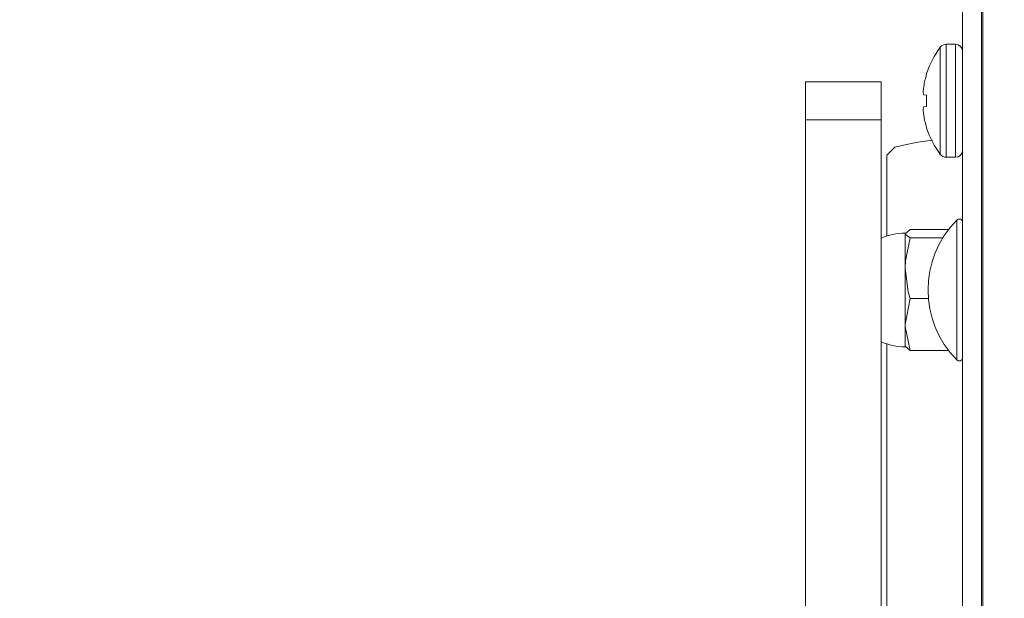
# Model space of a CAD drawing. Units: inches. Extents: x 0.4 to 16.6, y 0.2 to 10.8.
# Drawn here: x 7.2 to 7.3, y 6 to 6 of the extents above; entities that cross this region are included whole.
import ezdxf

# ---------------------------------------------------------------- set-up
doc = ezdxf.new("R2010")
doc.units = ezdxf.units.IN
doc.header["$MEASUREMENT"] = 0
doc.styles.add('SLDTEXTSTYLE0', font='TXT', dxfattribs={"width": 0.75})
doc.dimstyles.new('SLDDIMSTYLE2', dxfattribs={"dimtxt": 0.08333333333333333, "dimasz": 0.062, "dimexe": 0, "dimexo": 0.0625, "dimgap": 0.02083333333333333, "dimtad": 0, "dimtih": 1, "dimtoh": 1, "dimdec": 3, "dimlfac": 32, "dimrnd": 1e-09, "dimzin": 12, "dimdsep": 46, "dimtxsty": 'SLDTEXTSTYLE0', "dimsah": 1, "dimcen": 0.09, "dimadec": 0, "dimazin": 3, "dimtfac": 1, "dimtdec": 3, "dimtofl": 0, "dimtmove": 0, "dimatfit": 3, "dimfxl": 0, "dimfrac": 2, "dimtolj": 1, "dimtzin": 12, "dimarcsym": 0})

# ---------------------------------------------------------------- blocks, each defined once
blk = doc.blocks.new('_D_3')
at = {"color": 7, "linetype": 'Continuous', "lineweight": 0}
for p, q in [((7.131865244882601, 6.144407551641719), (6.773093001913188, 6.144407551641719)), ((6.835093001913188, 6.144407551641719), (6.835093001913188, 5.488892981790229)), ((6.835093001913188, 4.642416040814948), (6.835093001913188, 5.356485577205198)), ((7.587833994882622, 4.642416040814948), (6.773093001913188, 4.642416040814948))]:
    blk.add_line(p, q, dxfattribs=at)
for points in [[(6.835093001913188, 6.144407551641719), (6.825093001913189, 6.082407551641719), (6.845093001913188, 6.082407551641719)], [(6.835093001913188, 4.642416040814948), (6.845093001913188, 4.704416040814948), (6.825093001913189, 4.704416040814948)]]:
    blk.add_solid(points, dxfattribs=at)
at = {"color": 7, "linetype": 'Continuous', "lineweight": 0, "insert": (6.665802867567266, 5.46390788426958), "char_height": 0.08333333333333333, "attachment_point": 1, "style": 'SLDTEXTSTYLE0'}
blk.add_mtext('48.064', dxfattribs=at)

msp = doc.modelspace()

# ---------------------------------------------------------------- linework, layer by layer
at = {"color": 7, "linetype": 'Continuous', "lineweight": 15}
for p, q in [((7.263559359076615, 6.105345053374951), (7.263559359076615, 5.792845052568294)), ((7.261463736618758, 5.808454422247523), (7.261463736618758, 6.038954426575137)), ((7.263401254236388, 5.808454422247523), (7.263401254236388, 6.038954426575137)), ((7.260715598594645, 6.019376302743295), (7.259749736419034, 6.019376302743295)), ((7.257747172886153, 6.016298203718424), (7.257747172886153, 6.016360055087245)), ((7.245248237274923, 6.015501299590995), (7.253060787023681, 6.015501299590995)), ((7.245248237274923, 6.011595052216298), (7.245248237274923, 6.015501299590995)), ((7.253060787023681, 6.015501299590995), (7.253060787023681, 6.011595052216298)), ((7.257449002997303, 6.015035326640621), (7.257442036411115, 6.014987793439729)), ((7.257442036411115, 6.014170887876691), (7.257449002997303, 6.01416079549328)), ((7.257747172886153, 6.014134712044598), (7.257449002997303, 6.01416079549328)), ((7.257747172886153, 6.012961644345975), (7.257747172886153, 6.014134712044598)), ((7.257449002997303, 6.012935556314014), (7.257442036411115, 6.012925468513882)), ((7.257442036411115, 6.012108558367564), (7.257449002997303, 6.012061025166672)), ((7.257449002997303, 6.012935556314014), (7.257747172886153, 6.012961644345975)), ((7.253060787023681, 6.011595052216298), (7.245248237274923, 6.011595052216298)), ((7.245248237274923, 5.940298177302214), (7.245248237274923, 6.011595052216298)), ((7.253060787023681, 5.940298177302214), (7.253060787023681, 6.011595052216298)), ((7.257747172886153, 6.010736296720048), (7.257747172886153, 6.010798148088869)), ((7.253651260202485, 5.999590047565803), (7.253651260202485, 6.007919765506857)), ((7.259749736419034, 6.007720051355639), (7.260715598594645, 6.007720051355639)), ((7.256049599163336, 6.000266707040642), (7.255526225209396, 5.999826476084561)), ((7.255526225209396, 5.996261355394139), (7.255526225209396, 5.999826476084561)), ((7.256049599163336, 6.000266707040642), (7.260011753392192, 6.000266707040642)), ((7.256049599163336, 5.99938624512848), (7.259409987010515, 5.99938624512848)), ((7.255526225209396, 5.996261355394139), (7.255526225209396, 5.990451804589899)), ((7.256049599163336, 5.993136463368158), (7.255526225209396, 5.990451804589899)), ((7.256049599163336, 5.993136463368158), (7.257938937337539, 5.993136463368158)), ((7.255526225209396, 5.990451804589899), (7.255526225209396, 5.988157551926634)), ((7.253651260202485, 5.940298177302214), (7.253651260202485, 5.988443805286479)), ((7.256049599163336, 5.98776714581164), (7.255526225209396, 5.98820737676772)), ((7.256049599163336, 5.98776714581164), (7.260011753392192, 5.98776714581164))]:
    msp.add_line(p, q, dxfattribs=at)
at = {"color": 8, "linetype": 'Continuous', "lineweight": 15}
for p, q in [((7.259749736419034, 6.007720051355639), (7.259749736419034, 6.019376302743295)), ((7.260715598594645, 6.007720051355639), (7.260715598594645, 6.019376302743295)), ((7.259151416664208, 6.008019131025645), (7.259151416664208, 6.019077220781648)), ((7.260853243671225, 6.001238357899381), (7.260853243671225, 5.9867954949529))]:
    msp.add_line(p, q, dxfattribs=at)
at = {"color": 7, "linetype": 'Continuous', "lineweight": 15, "flags": 128}
for points in [[(7.258369399031476, 6.00947063759105), (7.256852003227229, 6.00926130542594), (7.255656097042439, 6.009043315444179), (7.254471704057981, 6.008771531500517), (7.253651260202485, 6.007919765506857)], [(7.255526225209396, 5.999826476084561), (7.255529085176358, 5.999795183737719), (7.256049599163336, 5.99938624512848)], [(7.256049599163336, 5.99938624512848), (7.255561351470281, 5.997042960531636), (7.255526225209396, 5.996261355394139)], [(7.255526225209396, 5.996261355394139), (7.255849034813605, 5.993841268767853), (7.256049599163336, 5.993136463368158)], [(7.255526225209396, 5.990451804589899), (7.255529085176358, 5.99026097512771), (7.256049599163336, 5.98776714581164)]]:
    msp.add_lwpolyline(points, dxfattribs=at)
at = {"color": 7, "linetype": 'Continuous', "lineweight": 15}
for centre, radius, start, end in [((7.259749767909073, 6.018628176641719), 0.0007481250000012096, 90, 143.1138124171867), ((7.260715632143143, 6.018628176641719), 0.0007481250000012096, 0, 90), ((7.266519090789759, 6.013548176641719), 0.009211583646615815, 143.1138124171522, 162.2265048125992), ((7.266561636553202, 6.013550438626322), 0.00923282095240119, 162.6859852962784, 170.7450914587205), ((7.257732147350268, 6.01442746449603), 0.0003418617504793254, 174.3433437040924, 185.6566562960565), ((7.265199628612174, 6.013984299409231), 0.00782222711426687, 172.629354804002, 176.5049473862852), ((7.258898265401589, 6.014615202274829), 0.001522503910369165, 188.3628008028116, 196.9676291766525), ((7.25782705444332, 6.012668887311264), 0.0004364069598314373, 175.571615029478, 184.428384970639), ((7.258898366660007, 6.012481135914626), 0.001522606072691656, 163.0328277112685, 171.6372463874501), ((7.265200026910605, 6.013112090278756), 0.007822626981197555, 183.4951517052586, 187.3705461044539), ((7.266561986132774, 6.013545995717983), 0.009233179255578016, 189.2550651706011, 197.313858074384), ((7.266519090789759, 6.013548176641719), 0.009211583646616341, 197.7734951874016, 216.8861875828531), ((7.259749767909073, 6.008468176641719), 0.0007481250000001066, 216.8861875828141, 270.0000000000008), ((7.260715632143143, 6.008468176641719), 0.0007481250000003214, 270.0000000000008, 0), ((7.268210058198516, 5.994016926641719), 0.01030880105537312, 135.5319557113405, 224.4680442886568), ((7.261107507143143, 6.000988801641719), 0.00035625000000028, 0, 135.5319557112085), ((7.255526257143143, 5.993592414922969), 0.006283886718749923, 90, 113.1008271406835), ((7.255526257143143, 5.994441438360469), 0.006283886718749798, 246.8991728593141, 270.0000000000008), ((7.261107507143143, 5.987045051641719), 0.00035625000000028, 224.4680442885885, 0)]:
    msp.add_arc(centre, radius, start, end, dxfattribs=at)

# ---------------------------------------------------------------- dimensions: what is measured, and where the dimension line sits
at = {"color": 7, "linetype": 'Continuous', "lineweight": 0}
dim = msp.add_linear_dim(base=(6.835093001913186, 4.642416040814948), p1=(7.181865244882601, 6.144407551641719), p2=(7.637833994882622, 4.642416040814948), angle=90.0000000000002, dimstyle='SLDDIMSTYLE2', dxfattribs=at)
dim.commit()
dim.dimension.update_dxf_attribs({"geometry": '_D_3', "text_midpoint": (6.835093001913186, 5.422689279497715), "dimtype": 160})

doc.saveas('drawing.dxf')
